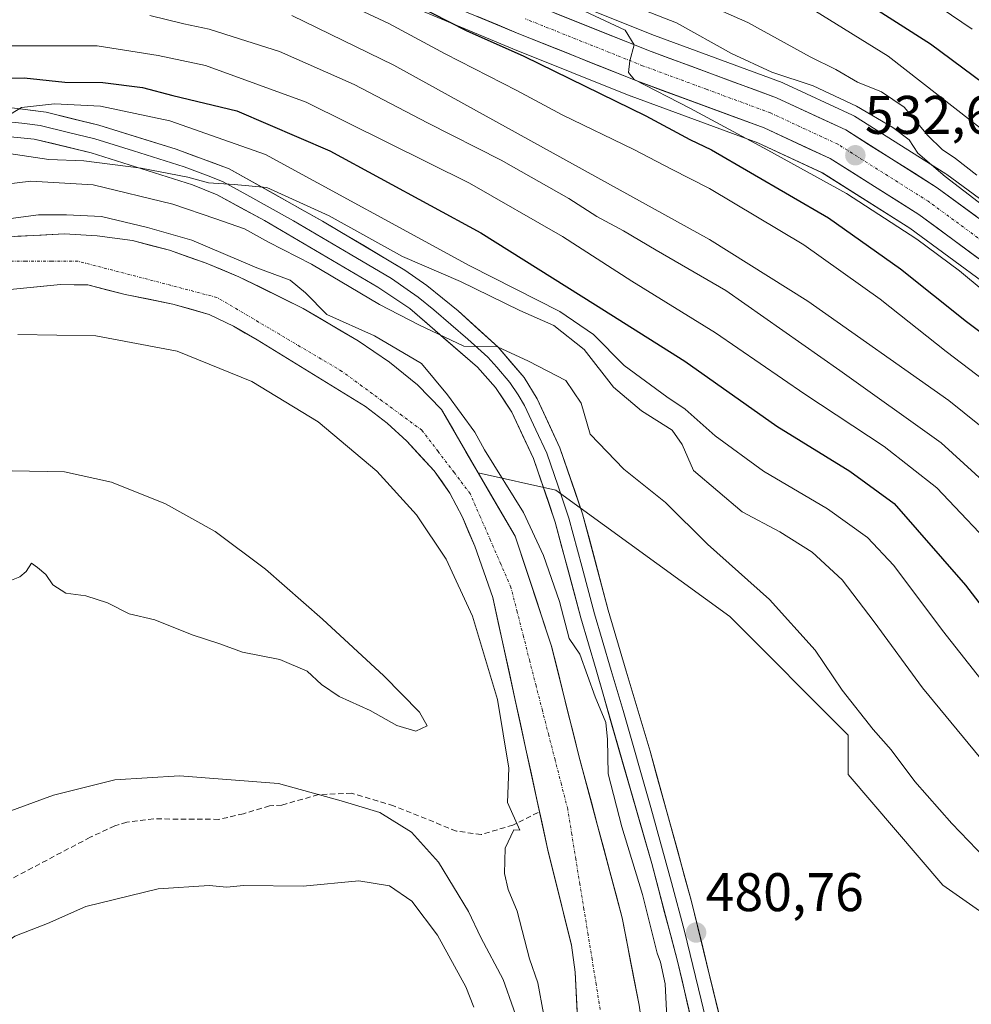
# Model space of a CAD drawing. Units: metres. Extents: x 593426 to 596856, y 4756829 to 4759190.
# Drawn here: x 595883 to 596059, y 4757404 to 4757586 of the extents above; entities that cross this region are included whole.
import ezdxf
from ezdxf.enums import TextEntityAlignment as Align

# ---------------------------------------------------------------- set-up
doc = ezdxf.new("R2010")
doc.units = ezdxf.units.M
doc.header["$MEASUREMENT"] = 0
doc.linetypes.add('TRAZO_Y_PUNTO', pattern=[1, 0.5, -0.25, 0, -0.25])
doc.linetypes.add('TRAZOSX2', pattern=[1.5, 1, -0.5])
for name, color, linetype, lineweight in [('Arbolado forestal CxS', 92, 'Continuous', 0), ('Carretera de calzada única', 19, 'Continuous', 13), ('Carretera de calzada única Cxs', 19, 'Continuous', 13), ('Carretera de calzada única eje', 19, 'TRAZO_Y_PUNTO', 0), ('Carátula', 7, 'Continuous', 5), ('Corriente natural Cxs', 5, 'Continuous', 13), ('Corriente natural eje', 5, 'TRAZO_Y_PUNTO', 0), ('Corriente natural superficial', 5, 'Continuous', 13), ('Curva de nivel maestra', 36, 'Continuous', 30), ('Curva de nivel normal', 36, 'Continuous', 0), ('Layer 0', 7, 'Continuous', 0), ('Núcleo urbano CxS', 19, 'Continuous', 0), ('Pastizal CxS', 92, 'Continuous', 0), ('Punto de cota en terreno', 7, 'Continuous', 0), ('Rótulo de punto de cota en terreno', 19, 'Continuous', 0), ('Senda', 19, 'TRAZOSX2', 0), ('Suelo desnudo CxS', 43, 'Continuous', 0)]:
    doc.layers.add(name, color=color, linetype=linetype, lineweight=lineweight)
doc.styles.add('Arial', font='txt', dxfattribs={"height": 0.2})

# ---------------------------------------------------------------- blocks, each defined once
blk = doc.blocks.new('*U154')
at = {"layer": 'Arbolado forestal CxS', "color": 92, "linetype": 'Continuous', "lineweight": 0}
for points in [[(596083.3943, 4757535.8239, 536.5698), (596054.4461, 4757557.0879, 534.5673), (596054.2705, 4757557.2075, 534.5082), (596037.4005, 4757567.8475, 532.9369), (596037.3001, 4757567.9081, 532.958), (596037.0619, 4757568.0319, 532.9949), (596024.2919, 4757573.9519, 532.5417), (596024.0691, 4757574.0445, 532.5483), (596000.5165, 4757582.7407, 530.5082), (595978.9355, 4757591.3671, 529.0419)], [(596068.2851, 4757415.9331, 484.7932), (596053.7213, 4757426.1271, 483.7559), (596036.2455, 4757446.5161, 482.8272), (596036.2457, 4757453.7965, 483.5689), (596014.4011, 4757475.6415, 482.2573), (595982.3623, 4757498.9425, 481.6079), (595968.0401, 4757502.1101, 479.0459), (595961.2401, 4757513.7901, 480.2049), (595956.8401, 4757518.3501, 479.118), (595951.6801, 4757522.5101, 478.2176), (595945.8801, 4757526.4301, 478.5244), (595935.7601, 4757532.4301, 478.6344), (595923.9201, 4757538.2701, 478.2082), (595917.8401, 4757540.7501, 478.0059), (595911.0801, 4757543.1501, 477.9503), (595904.2801, 4757544.9101, 477.887), (595897.8001, 4757545.7901, 477.8584), (595891.7601, 4757546.1901, 477.9059), (595874.5601, 4757545.2301, 478.0225)], [(595955.0095, 4757588.3645, 522.1508), (595974.3947, 4757580.2633, 523.4636), (595996.1659, 4757571.5547, 524.8276), (595996.2409, 4757571.5259, 524.8334), (596019.5769, 4757562.9079, 528.1169), (596031.4835, 4757557.3795, 528.936), (596047.6103, 4757547.2289, 529.2356), (596076.3669, 4757526.0859, 530.6509)], [(595879.8001, 4757535.7101, 478.8902), (595891.0401, 4757536.8501, 479.3895), (595896.0401, 4757536.7501, 479.4509), (595902.9201, 4757534.9901, 479.2467), (595911.7501, 4757533.2101, 479.6517), (595918.4201, 4757531.3001, 479.3218), (595922.9201, 4757529.1501, 479.2415), (595927.2501, 4757526.6201, 479.0463), (595947.2701, 4757514.3401, 479.0687), (595951.2201, 4757511.3001, 478.9623), (595954.9001, 4757507.9401, 479.1847), (595959.9201, 4757502.4801, 478.9583), (595962.8001, 4757498.3901, 478.8717), (595965.1201, 4757493.9501, 479.0819), (595967.3901, 4757488.6001, 479.4485), (595970.7201, 4757479.1801, 479.6823), (595980.8901, 4757432.5901, 478.8197), (595985.2201, 4757415.0601, 479.193), (595985.9201, 4757410.1101, 479.4667), (595987.0701, 4757386.3901, 479.3654)]]:
    blk.add_polyline3d(points, dxfattribs=at)
blk = doc.blocks.new('*U195')
at = {"layer": 'Curva de nivel normal', "color": 36, "linetype": 'Continuous', "lineweight": 0}
blk.add_polyline3d([(596001.42, 4757592.37, 540), (596017.74, 4757585.14, 540), (596029.21, 4757578.81, 540), (596033.95, 4757576.43, 540), (596037.98, 4757574.12, 540), (596042.4, 4757572.35, 540), (596046.56, 4757569.52, 540), (596050.92, 4757564.26, 540), (596053.55, 4757561.7, 540), (596056.06, 4757560.06, 540), (596059.98, 4757556.97, 540)], dxfattribs=at)
blk = doc.blocks.new('*U198')
at = {"layer": 'Curva de nivel normal', "color": 36, "linetype": 'Continuous', "lineweight": 0}
blk.add_polyline3d([(595978.68, 4757591.41, 530), (595995.15, 4757583.71, 530), (595996.8, 4757580.98, 530), (595996.01, 4757578.03, 530), (595995.73, 4757575.87, 530), (595996.81, 4757574.6, 530), (596007.08, 4757569.31, 530), (596021.43, 4757561.6, 530), (596035.95, 4757553.57, 530), (596048.92, 4757545.2, 530), (596056.76, 4757539.38, 530), (596069.88, 4757528.49, 530)], dxfattribs=at)
blk = doc.blocks.new('*U199')
at = {"layer": 'Curva de nivel normal', "color": 36, "linetype": 'Continuous', "lineweight": 0}
blk.add_polyline3d([(596030.24, 4757587.2, 545), (596043.61, 4757578.9, 545), (596077.98, 4757552.11, 545)], dxfattribs=at)
blk = doc.blocks.new('*U217')
at = {"layer": 'Curva de nivel normal', "color": 36, "linetype": 'Continuous', "lineweight": 0}
blk.add_polyline3d([(596047.49, 4757591.8, 555), (596059.09, 4757583.88, 555)], dxfattribs=at)
blk = doc.blocks.new('*U224')
at = {"layer": 'Curva de nivel normal', "color": 36, "linetype": 'Continuous', "lineweight": 0}
blk.add_polyline3d([(596068.71, 4757545.56, 535), (596054.12, 4757556.74, 535), (596049.11, 4757561.06, 535), (596047.52, 4757563.46, 535), (596044.5, 4757565.78, 535), (596037.77, 4757569.72, 535), (596029.8, 4757573.42, 535), (596022.14, 4757575.93, 535), (596014.74, 4757579.38, 535), (596004.57, 4757585.03, 535), (595996.57, 4757588.19, 535)], dxfattribs=at)
blk = doc.blocks.new('*U225')
at = {"layer": 'Curva de nivel normal', "color": 36, "linetype": 'Continuous', "lineweight": 0}
blk.add_polyline3d([(596071.44, 4757502.05, 515), (596054.8, 4757515.46, 515), (596028.8, 4757533.75, 515), (596010.69, 4757545.14, 515), (595952.45, 4757577.25, 515), (595933.64, 4757586.43, 515)], dxfattribs=at)
blk = doc.blocks.new('*U229')
at = {"layer": 'Curva de nivel maestra', "color": 36, "linetype": 'Continuous', "lineweight": 30}
blk.add_polyline3d([(596038.23, 4757589.65, 550), (596051.44, 4757581.21, 550), (596073.13, 4757565.08, 550)], dxfattribs=at)
blk = doc.blocks.new('5PATER')
at = {"layer": 'Carátula', "linetype": 'Continuous', "lineweight": 5}
h = blk.add_hatch(color=250, dxfattribs=at)
edge = h.paths.add_edge_path()
edge.add_ellipse((0, 0.01), major_axis=(-1.33, -1.34), ratio=0.999422, start_angle=0, end_angle=360)

msp = doc.modelspace()

# ---------------------------------------------------------------- linework, layer by layer
at = {"layer": 'Arbolado forestal CxS', "color": 92, "linetype": 'Continuous', "lineweight": 0}
for points in [[(596083.39, 4757535.82, 536.57), (596054.45, 4757557.09, 534.57), (596054.27, 4757557.21, 534.51), (596037.4, 4757567.85, 532.94), (596037.3, 4757567.91, 532.96), (596037.06, 4757568.03, 532.99), (596024.29, 4757573.95, 532.54), (596024.07, 4757574.04, 532.55), (596000.52, 4757582.74, 530.51), (595978.94, 4757591.37, 529.04)], [(595955.01, 4757588.36, 522.15), (595974.39, 4757580.26, 523.46), (595996.17, 4757571.55, 524.83), (595996.24, 4757571.53, 524.83), (596019.58, 4757562.91, 528.12), (596031.48, 4757557.38, 528.94), (596047.61, 4757547.23, 529.24), (596076.37, 4757526.09, 530.65)], [(595968.04, 4757502.11, 479.05), (595961.24, 4757513.79, 480.2), (595956.84, 4757518.35, 479.12), (595951.68, 4757522.51, 478.22), (595945.88, 4757526.43, 478.52), (595935.76, 4757532.43, 478.63), (595923.92, 4757538.27, 478.21), (595917.84, 4757540.75, 478.01), (595911.08, 4757543.15, 477.95), (595904.28, 4757544.91, 477.89), (595897.8, 4757545.79, 477.86), (595891.76, 4757546.19, 477.91), (595874.56, 4757545.23, 478.02)], [(595987.07, 4757386.39, 479.37), (595985.92, 4757410.11, 479.47), (595985.22, 4757415.06, 479.19), (595980.89, 4757432.59, 478.82), (595970.72, 4757479.18, 479.68), (595967.39, 4757488.6, 479.45), (595965.12, 4757493.95, 479.08), (595962.8, 4757498.39, 478.87), (595959.92, 4757502.48, 478.96), (595954.9, 4757507.94, 479.18), (595951.22, 4757511.3, 478.96), (595947.27, 4757514.34, 479.07), (595927.25, 4757526.62, 479.05), (595922.92, 4757529.15, 479.24), (595918.42, 4757531.3, 479.32), (595911.75, 4757533.21, 479.65), (595902.92, 4757534.99, 479.25), (595896.04, 4757536.75, 479.45), (595891.04, 4757536.85, 479.39), (595879.8, 4757535.71, 478.89)], [(595968.04, 4757502.11, 479.05), (595982.36, 4757498.94, 481.61), (596014.4, 4757475.64, 482.26), (596036.25, 4757453.8, 483.57), (596036.25, 4757446.52, 482.83), (596053.72, 4757426.13, 483.76), (596068.29, 4757415.93, 484.79), (596074.11, 4757402.83, 484.73), (596109.06, 4757366.42, 487.48), (596113.61, 4757353.68, 488.65), (596113.62, 4757353.66, 488.65), (596114.58, 4757350.96, 488.54), (596116.34, 4757346.03, 487.46), (596109.06, 4757328.56, 483.23), (596087.22, 4757311.08, 481.8), (596086.27, 4757306.37, 480.81)]]:
    msp.add_polyline3d(points, dxfattribs=at)
at = {"layer": 'Carretera de calzada única', "color": 19, "linetype": 'Continuous', "lineweight": 13}
for points in [[(596078.12, 4757528.52), (596049.3, 4757549.71), (596032.92, 4757560.02), (596020.73, 4757565.68), (595997.28, 4757574.34), (595975.53, 4757583.04), (595956.1, 4757591.16)], [(595977.8, 4757588.59), (595999.44, 4757579.94), (596023.03, 4757571.23), (596035.8, 4757565.31), (596052.67, 4757554.67), (596081.64, 4757533.39)]]:
    msp.add_lwpolyline(points, dxfattribs=at)
at = {"layer": 'Carretera de calzada única Cxs', "color": 19, "linetype": 'Continuous', "lineweight": 13}
for points in [[(596060.11, 4757541.76, 532.73), (596056.51, 4757544.41, 532.5), (596052.9, 4757547.06, 532.62), (596049.3, 4757549.71, 532.49), (596045.21, 4757552.29, 532.1), (596041.11, 4757554.87, 531.98), (596037.02, 4757557.44, 531.83), (596032.92, 4757560.02, 531.73), (596028.86, 4757561.91, 531.47), (596024.79, 4757563.79, 531.42), (596020.73, 4757565.68, 530.88), (596016.04, 4757567.41, 530.57), (596011.35, 4757569.14, 529.67), (596006.66, 4757570.88, 529.46), (596001.97, 4757572.61, 529.29), (595997.28, 4757574.34, 528.46), (595992.93, 4757576.08, 528.21), (595988.58, 4757577.82, 528.27), (595984.23, 4757579.56, 527.72), (595979.88, 4757581.3, 527.44), (595975.53, 4757583.04, 527.5), (595971.64, 4757584.66, 526.73), (595967.76, 4757586.29, 526.65)], [(595982.13, 4757586.86, 528.97), (595986.46, 4757585.13, 529.51), (595990.78, 4757583.4, 529.48), (595995.11, 4757581.67, 529.82), (595999.44, 4757579.94, 530.33), (596003.37, 4757578.49, 530.38), (596007.3, 4757577.04, 530.69), (596011.24, 4757575.59, 531.06), (596015.17, 4757574.13, 531.46), (596019.1, 4757572.68, 531.34), (596023.03, 4757571.23, 531.76), (596027.29, 4757569.26, 532.1), (596031.54, 4757567.28, 532.19), (596035.8, 4757565.31, 532.72), (596040.02, 4757562.65, 532.73), (596044.24, 4757559.99, 533.13), (596048.45, 4757557.33, 533.54), (596052.67, 4757554.67, 534.03), (596056.29, 4757552.01, 533.88), (596059.91, 4757549.35, 534.33)]]:
    msp.add_polyline3d(points, dxfattribs=at)
at = {"layer": 'Carretera de calzada única eje', "color": 19, "linetype": 'TRAZO_Y_PUNTO', "lineweight": 0}
msp.add_lwpolyline([(596065.46, 4757541.55), (596050.98, 4757552.18), (596034.35, 4757562.67), (596021.89, 4757568.46), (596010.07, 4757572.82), (595998.35, 4757577.15), (595976.66, 4757585.81)], dxfattribs=at)
at = {"layer": 'Corriente natural Cxs', "color": 5, "linetype": 'Continuous', "lineweight": 13}
for points in [[(595883.16, 4757545.71, 478.56), (595887.46, 4757545.95, 478.52), (595891.76, 4757546.19, 478.37), (595894.78, 4757545.99, 478.5), (595897.8, 4757545.79, 478.51), (595901.04, 4757545.35, 478.32), (595904.28, 4757544.91, 478.53), (595907.68, 4757544.03, 478.51), (595911.08, 4757543.15, 478.52), (595914.46, 4757541.95, 478.65), (595917.84, 4757540.75, 478.77), (595920.88, 4757539.51, 478.74), (595923.92, 4757538.27, 478.73), (595927.87, 4757536.32, 478.8), (595931.81, 4757534.38, 478.82), (595935.76, 4757532.43, 479.25), (595939.13, 4757530.43, 479.63), (595942.51, 4757528.43, 479.53), (595945.88, 4757526.43, 479.35), (595948.78, 4757524.47, 478.89), (595951.68, 4757522.51, 478.44), (595954.26, 4757520.43, 478.68), (595956.84, 4757518.35, 478.5), (595959.04, 4757516.07, 479.07), (595961.24, 4757513.79, 479.6), (595963.51, 4757509.9, 480.04), (595965.77, 4757506, 479.98), (595968.04, 4757502.11, 479.47), (595970.31, 4757498.22, 479.1), (595972.57, 4757494.32, 479.05), (595974.84, 4757490.43, 478.97), (595976.18, 4757486.38, 479.21), (595977.53, 4757482.33, 479.8), (595978.87, 4757478.29, 480.04), (595980.22, 4757474.24, 479.74), (595981.56, 4757470.19, 479.28), (595982.57, 4757466.14, 479), (595983.58, 4757462.09, 478.87), (595984.58, 4757458.05, 478.73), (595985.59, 4757454, 478.53), (595986.6, 4757449.95, 478.46), (595987.74, 4757445.69, 478.64), (595988.89, 4757441.42, 478.71), (595990.03, 4757437.16, 478.84), (595991.17, 4757432.9, 479.25), (595992.31, 4757428.64, 479.36), (595993.46, 4757424.37, 479.49), (595994.6, 4757420.11, 479.55), (595995.37, 4757416.09, 479.23), (595996.14, 4757412.07, 478.85), (595996.91, 4757408.05, 478.92), (595997.68, 4757404.03, 479.06)], [(595986.38, 4757400.62, 479.55), (595986.15, 4757405.37, 479.44), (595985.92, 4757410.11, 479.28), (595985.22, 4757415.06, 479.06), (595984.14, 4757419.44, 478.96), (595983.06, 4757423.83, 479), (595981.97, 4757428.21, 478.73), (595980.89, 4757432.59, 478.57), (595979.87, 4757437.25, 478.81), (595978.86, 4757441.91, 478.93), (595977.84, 4757446.57, 479.1), (595976.82, 4757451.23, 479.23), (595975.81, 4757455.89, 479.43), (595974.79, 4757460.54, 479.45), (595973.77, 4757465.2, 479.4), (595972.75, 4757469.86, 479.67), (595971.74, 4757474.52, 479.92), (595970.72, 4757479.18, 479.65), (595969.06, 4757483.89, 479.55), (595967.39, 4757488.6, 479.03), (595966.26, 4757491.28, 478.97), (595965.12, 4757493.95, 478.95), (595963.96, 4757496.17, 478.95), (595962.8, 4757498.39, 478.88), (595961.36, 4757500.44, 478.95), (595959.92, 4757502.48, 479.11), (595957.41, 4757505.21, 479.16), (595954.9, 4757507.94, 478.95), (595951.22, 4757511.3, 478.7), (595947.27, 4757514.34, 479.14), (595943.27, 4757516.8, 479.11), (595939.26, 4757519.25, 479.24), (595935.26, 4757521.71, 479.11), (595931.25, 4757524.16, 478.76), (595927.25, 4757526.62, 478.71), (595925.09, 4757527.89, 478.7), (595922.92, 4757529.15, 478.74), (595918.42, 4757531.3, 478.81), (595915.09, 4757532.26, 478.91), (595911.75, 4757533.21, 478.91), (595907.34, 4757534.1, 478.67), (595902.92, 4757534.99, 478.74), (595899.48, 4757535.87, 478.61), (595896.04, 4757536.75, 478.37), (595893.54, 4757536.8, 478.4), (595891.04, 4757536.85, 478.42), (595887.29, 4757536.47, 478.51), (595883.55, 4757536.09, 478.41), (595879.8, 4757535.71, 478.21)]]:
    msp.add_polyline3d(points, dxfattribs=at)
at = {"layer": 'Corriente natural eje', "color": 5, "linetype": 'TRAZO_Y_PUNTO', "lineweight": 0}
msp.add_polyline3d([(595990.53, 4757403.22, 479.25), (595989.78, 4757407.83, 479.19), (595989.03, 4757412.45, 479), (595988.28, 4757417.07, 478.81), (595987.53, 4757421.69, 478.79), (595986.78, 4757426.31, 478.72), (595986.03, 4757430.92, 478.51), (595985.28, 4757435.54, 478.36), (595984.53, 4757440.16, 478.36), (595983.37, 4757444.7, 478.48), (595982.2, 4757449.24, 478.7), (595981.04, 4757453.79, 478.37), (595979.87, 4757458.33, 478.87), (595978.71, 4757462.87, 478.9), (595977.54, 4757467.41, 479), (595976.38, 4757471.96, 479.16), (595975.21, 4757476.5, 479.5), (595974.05, 4757481.04, 479.54), (595972.18, 4757485.35, 479.21), (595970.3, 4757489.67, 478.94), (595968.43, 4757493.98, 478.89), (595966.55, 4757498.29, 478.8), (595963.58, 4757502.19, 479.12), (595960.62, 4757506.08, 479.22), (595957.65, 4757509.98, 478.86), (595953.97, 4757512.69, 478.43), (595950.28, 4757515.41, 478.43), (595946.6, 4757518.12, 478.28), (595942.91, 4757520.83, 478.58), (595939.06, 4757523.1, 478.49), (595935.22, 4757525.37, 478.5), (595931.37, 4757527.65, 478.22), (595927.52, 4757529.92, 478.24), (595923.68, 4757532.19, 478.11), (595919.83, 4757534.46, 478.13), (595915.57, 4757535.57, 478.29), (595911.3, 4757536.68, 478.08), (595907.04, 4757537.8, 477.73), (595902.77, 4757538.91, 477.72), (595898.51, 4757540.02, 477.78), (595894.24, 4757541.13, 477.8), (595889.39, 4757541.13, 477.87), (595884.55, 4757541.14, 477.91), (595879.7, 4757541.14, 477.84)], dxfattribs=at)
at = {"layer": 'Corriente natural superficial', "color": 5, "linetype": 'Continuous', "lineweight": 13}
for points in [[(595883.16, 4757545.71, 478.56), (595887.46, 4757545.95, 478.52), (595891.76, 4757546.19, 478.38), (595894.78, 4757545.99, 478.5), (595897.8, 4757545.79, 478.51), (595901.04, 4757545.35, 478.32), (595904.28, 4757544.91, 478.53), (595907.68, 4757544.03, 478.51), (595911.08, 4757543.15, 478.52), (595914.46, 4757541.95, 478.65), (595917.84, 4757540.75, 478.77), (595920.88, 4757539.51, 478.74), (595923.92, 4757538.27, 478.73), (595927.87, 4757536.32, 478.8), (595931.81, 4757534.38, 478.82), (595935.76, 4757532.43, 479.25), (595939.13, 4757530.43, 479.63), (595942.51, 4757528.43, 479.53), (595945.88, 4757526.43, 479.35), (595948.78, 4757524.47, 478.89), (595951.68, 4757522.51, 478.44), (595954.26, 4757520.43, 478.68), (595956.84, 4757518.35, 478.5), (595959.04, 4757516.07, 479.07), (595961.24, 4757513.79, 479.6), (595963.51, 4757509.9, 480.04), (595965.77, 4757506, 479.98), (595968.04, 4757502.11, 479.47), (595970.31, 4757498.22, 479.1), (595972.57, 4757494.32, 479.05), (595974.84, 4757490.43, 478.97), (595976.18, 4757486.38, 479.21), (595977.53, 4757482.33, 479.8), (595978.87, 4757478.29, 480.04), (595980.22, 4757474.24, 479.74), (595981.56, 4757470.19, 479.28), (595982.57, 4757466.14, 479), (595983.58, 4757462.09, 478.87), (595984.58, 4757458.05, 478.73), (595985.59, 4757454, 478.53), (595986.6, 4757449.95, 478.46), (595987.74, 4757445.69, 478.64), (595988.89, 4757441.42, 478.71), (595990.03, 4757437.16, 478.84), (595991.17, 4757432.9, 479.25), (595992.31, 4757428.64, 479.36), (595993.46, 4757424.37, 479.49), (595994.6, 4757420.11, 479.55), (595995.37, 4757416.09, 479.23), (595996.14, 4757412.07, 478.85), (595996.91, 4757408.05, 478.92), (595997.68, 4757404.03, 479.06)], [(595986.38, 4757400.62, 479.55), (595986.15, 4757405.37, 479.44), (595985.92, 4757410.11, 479.28), (595985.22, 4757415.06, 479.06), (595984.14, 4757419.44, 478.96), (595983.06, 4757423.83, 479), (595981.97, 4757428.21, 478.73), (595980.89, 4757432.59, 478.57), (595979.87, 4757437.25, 478.81), (595978.86, 4757441.91, 478.93), (595977.84, 4757446.57, 479.1), (595976.82, 4757451.23, 479.23), (595975.81, 4757455.89, 479.43), (595974.79, 4757460.54, 479.45), (595973.77, 4757465.2, 479.4), (595972.75, 4757469.86, 479.67), (595971.74, 4757474.52, 479.92), (595970.72, 4757479.18, 479.65), (595969.06, 4757483.89, 479.55), (595967.39, 4757488.6, 479.03), (595966.26, 4757491.28, 478.97), (595965.12, 4757493.95, 478.95), (595963.96, 4757496.17, 478.95), (595962.8, 4757498.39, 478.88), (595961.36, 4757500.44, 478.95), (595959.92, 4757502.48, 479.11), (595957.41, 4757505.21, 479.16), (595954.9, 4757507.94, 478.95), (595951.22, 4757511.3, 478.7), (595947.27, 4757514.34, 479.14), (595943.27, 4757516.8, 479.11), (595939.26, 4757519.25, 479.24), (595935.26, 4757521.71, 479.11), (595931.25, 4757524.16, 478.76), (595927.25, 4757526.62, 478.71), (595925.09, 4757527.89, 478.7), (595922.92, 4757529.15, 478.74), (595918.42, 4757531.3, 478.81), (595915.09, 4757532.26, 478.91), (595911.75, 4757533.21, 478.91), (595907.34, 4757534.1, 478.67), (595902.92, 4757534.99, 478.74), (595899.48, 4757535.87, 478.61), (595896.04, 4757536.75, 478.37), (595893.54, 4757536.8, 478.4), (595891.04, 4757536.85, 478.42), (595887.29, 4757536.47, 478.51), (595883.55, 4757536.09, 478.41), (595879.8, 4757535.71, 478.21)]]:
    msp.add_polyline3d(points, dxfattribs=at)
at = {"layer": 'Curva de nivel maestra', "color": 36, "linetype": 'Continuous', "lineweight": 30}
for points in [[(595947, 4757593.3, 525), (595965.78, 4757583.65, 525), (595976.46, 4757578.89, 525), (595998.96, 4757567.89, 525), (596007.07, 4757563.53, 525), (596011.04, 4757561.66, 525), (596032.63, 4757549.11, 525), (596045.88, 4757539.71, 525), (596058.05, 4757530, 525), (596066.64, 4757523.58, 525)], [(595873.94, 4757574.88, 500), (595884.3, 4757574.91, 500), (595891.82, 4757574.1, 500), (595898.79, 4757574.07, 500), (595906.16, 4757573.11, 500), (595911.71, 4757571.66, 500), (595923.54, 4757568.83, 500), (595940.68, 4757561.45, 500), (595968.49, 4757546.38, 500), (595989.64, 4757533.08, 500), (596006.11, 4757522.73, 500), (596023.09, 4757510.7, 500), (596036.55, 4757502.44, 500), (596044.72, 4757496.47, 500), (596057.9, 4757481.45, 500), (596083.35, 4757448.37, 500)]]:
    msp.add_polyline3d(points, dxfattribs=at)
at = {"layer": 'Curva de nivel normal', "color": 36, "linetype": 'Continuous', "lineweight": 0}
for points in [[(596066.92, 4757514.88, 520), (596054.31, 4757524.48, 520), (596042.15, 4757534.1, 520), (596028.04, 4757544.12, 520), (596010.7, 4757554.52, 520), (596003.66, 4757558.07, 520), (595996.74, 4757561.69, 520), (595983.49, 4757568.11, 520), (595975.16, 4757572.56, 520), (595961.95, 4757579.34, 520), (595951.54, 4757584.94, 520), (595931.96, 4757594.12, 520)], [(596068.71, 4757493.72, 510), (596053.37, 4757507.67, 510), (596034.7, 4757521, 510), (596013.7, 4757535.72, 510), (596000.85, 4757543.14, 510), (595994.79, 4757546.74, 510), (595989.93, 4757549.38, 510), (595984.74, 4757552.68, 510), (595972.29, 4757559.74, 510), (595958.68, 4757566.64, 510), (595945.18, 4757573.69, 510), (595931.42, 4757579.77, 510), (595923.99, 4757582.12, 510), (595918.41, 4757583.86, 510), (595913.78, 4757584.84, 510), (595907.5, 4757586.38, 510)], [(595880.94, 4757580.79, 505), (595897.77, 4757580.8, 505), (595909.01, 4757579.01, 505), (595917.72, 4757577.18, 505), (595936.29, 4757570.44, 505), (595966.44, 4757555.52, 505), (595983.55, 4757545.7, 505), (595996.35, 4757537.43, 505), (596011.8, 4757527.93, 505), (596028.24, 4757516.65, 505), (596042.88, 4757506.98, 505), (596052.62, 4757499.38, 505), (596064.84, 4757486.47, 505)], [(596074.41, 4757446.7, 495), (596053.62, 4757473.09, 495), (596044.69, 4757485.06, 495), (596039.82, 4757490.2, 495), (596032.44, 4757495.52, 495), (596020.62, 4757502.44, 495), (596011.7, 4757508.97, 495), (596006.2, 4757513.88, 495), (596002.82, 4757516.14, 495), (595994.95, 4757521.91, 495), (595989.3, 4757527.62, 495), (595983.11, 4757531.85, 495), (595966.48, 4757540.25, 495), (595928.81, 4757560.76, 495), (595911.17, 4757567.02, 495), (595898.38, 4757569.69, 495), (595889.9, 4757570.12, 495), (595883.85, 4757569.42, 495), (595880.9, 4757567.65, 495)], [(596067.96, 4757440.68, 490), (596049.92, 4757462.48, 490), (596041.04, 4757474.66, 490), (596035.12, 4757482.4, 490), (596029.58, 4757487.53, 490), (596023.63, 4757491.25, 490), (596016.68, 4757494.94, 490), (596007.72, 4757502.57, 490), (596005.63, 4757507.36, 490), (596003.81, 4757510, 490), (595998.13, 4757513.56, 490), (595992.97, 4757517.92, 490), (595987.59, 4757524.88, 490), (595982, 4757529.28, 490), (595975.73, 4757532.01, 490), (595964.74, 4757537.36, 490), (595954.05, 4757542, 490), (595940.55, 4757549.5, 490), (595929.08, 4757554.7, 490), (595923.02, 4757555.28, 490), (595918.28, 4757555.59, 490), (595914.47, 4757556.6, 490), (595905.86, 4757558.27, 490), (595895.34, 4757559.62, 490), (595888.89, 4757559.85, 490), (595881.48, 4757560.96, 490)], [(596061.53, 4757431.12, 485), (596055.37, 4757437.51, 485), (596048.55, 4757445.22, 485), (596044.15, 4757451.06, 485), (596040.84, 4757454.8, 485), (596035.12, 4757462.07, 485), (596030.14, 4757469.42, 485), (596021.74, 4757478.79, 485), (596010.32, 4757489.01, 485), (596002.58, 4757496.63, 485), (595994.86, 4757502.81, 485), (595988.67, 4757509.28, 485), (595987, 4757514.95, 485), (595984.21, 4757519.16, 485), (595977.32, 4757522.71, 485), (595971.6, 4757525.33, 485), (595965.38, 4757525.44, 485), (595957.09, 4757529.38, 485), (595949.85, 4757533.13, 485), (595937.32, 4757540.6, 485), (595929.35, 4757544.63, 485), (595924.96, 4757547.09, 485), (595919.64, 4757548.93, 485), (595911.7, 4757551.64, 485), (595897.03, 4757555.22, 485), (595885.52, 4757555.87, 485), (595875.91, 4757554.68, 485)], [(596002.96, 4757399.29, 480), (596002.49, 4757407.98, 480), (596001.63, 4757411.98, 480), (596001.01, 4757413.63, 480), (595998.35, 4757424.44, 0), (595994.52, 4757436.9, 480), (595992.02, 4757446.65, 480), (595991.89, 4757453.01, 480), (595991.57, 4757456.12, 480), (595989.57, 4757460.85, 480), (595986.76, 4757468.7, 480), (595984.82, 4757471.59, 480), (595983, 4757478.41, 0), (595980.09, 4757486.88, 0), (595976.38, 4757494.82, 0), (595969.19, 4757506.37, 0), (595967.39, 4757509.63, 0), (595962.36, 4757516.51, 0), (595957.6, 4757522.25, 480), (595948.92, 4757527.39, 480), (595940.11, 4757531.28, 480), (595936.2, 4757535.3, 480), (595933.36, 4757537.64, 480), (595927.21, 4757539.9, 480), (595915.24, 4757545.01, 480), (595907.08, 4757547.33, 480), (595898.57, 4757549.39, 480), (595892.14, 4757549.7, 480), (595886.95, 4757549.69, 480), (595879.04, 4757548.62, 480)], [(595883.13, 4757527.6, 480), (595897.5, 4757527.37, 480), (595912.52, 4757524.57, 480), (595926.3, 4757518.97, 480), (595938.55, 4757511.51, 480), (595949.33, 4757502.44, 480), (595956.66, 4757494.38, 480), (595962.12, 4757486.23, 480), (595966.96, 4757475.71, 480), (595971.6, 4757460.33, 480), (595973.69, 4757447.71, 480), (595973.43, 4757441.38, 480), (595975.7, 4757436.29, 480), (595974.6, 4757436.37, 480), (595973.01, 4757432.98, 480), (595972.86, 4757428.27, 480), (595973.56, 4757425.34, 480), (595975.21, 4757421.36, 480), (595977.49, 4757412.59, 480), (595979, 4757408.16, 480), (595980.05, 4757402.51, 480)], [(595881.37, 4757482.09, 480), (595883.53, 4757482.94, 480), (595884.69, 4757483.93, 480), (595885.69, 4757485.48, 480), (595886.79, 4757484.7, 480), (595888.31, 4757483.42, 480), (595889.62, 4757481.46, 480), (595891.98, 4757479.97, 480), (595895.67, 4757479.44, 480), (595899.69, 4757478.2, 480), (595903.7, 4757476.12, 480), (595908.39, 4757475.01, 480), (595915.31, 4757472.26, 480), (595920.42, 4757470.6, 480), (595924.59, 4757469.11, 480), (595931.44, 4757467.74, 480), (595936.48, 4757465.59, 480), (595939.15, 4757463.12, 480), (595942.38, 4757460.9, 480), (595948.13, 4757458.3, 480), (595953.05, 4757455.59, 480), (595956.53, 4757454.5, 480), (595958.59, 4757455.5, 480), (595957.23, 4757458, 480), (595950.6, 4757464.72, 480), (595939.3, 4757475.18, 480), (595928.79, 4757484.38, 480), (595919.5, 4757491.31, 480), (595910.36, 4757496.44, 480), (595900.4, 4757500.4, 480), (595891.78, 4757502.33, 480), (595882.09, 4757502.5, 480)], [(595781.53, 4757394.46, 485), (595803.19, 4757405.14, 485), (595810.31, 4757410.66, 485), (595813.84, 4757412.59, 485), (595818.03, 4757414.06, 485), (595824.37, 4757417.13, 485), (595834.03, 4757420.34, 485), (595845.37, 4757424.98, 485), (595854.37, 4757429.05, 485), (595858.7, 4757430.28, 485), (595867.03, 4757434.43, 485), (595889.71, 4757442.7, 485), (595901.04, 4757445.56, 485), (595912.97, 4757446.31, 485), (595931.23, 4757444.85, 485), (595942.74, 4757441.69, 485), (595949.92, 4757439.54, 485), (595955.71, 4757435.9, 485), (595960.7, 4757430.36, 485), (595966.23, 4757421.32, 485), (595968.52, 4757416.52, 485), (595972.62, 4757408.79, 485), (595976.44, 4757397.95, 485)], [(595821.7, 4757403.67, 490), (595834.03, 4757405.93, 490), (595846.16, 4757407.3, 490), (595853.47, 4757408.36, 490), (595861.58, 4757409.09, 490), (595864.36, 4757409.92, 490), (595867.97, 4757411.36, 490), (595875.49, 4757412.15, 490), (595879.7, 4757413.65, 490), (595880.44, 4757415.2, 490), (595882.6, 4757416.72, 490), (595888.59, 4757419.08, 490), (595895.68, 4757422.22, 490), (595909.05, 4757425.48, 490), (595918.45, 4757426.06, 490), (595921.7, 4757425.77, 490), (595924.77, 4757426.06, 490), (595935.77, 4757425.99, 490), (595946.03, 4757426.93, 490), (595951.7, 4757426.02, 490), (595955.77, 4757423.17, 490), (595960.5, 4757416.94, 490), (595965.77, 4757407.39, 490), (595967.22, 4757403.65, 490)]]:
    msp.add_polyline3d(points, dxfattribs=at)
at = {"layer": 'Layer 0', "linetype": 'Continuous', "lineweight": 0}
for points in [[(595881.55, 4757569.45), (595888.36, 4757568.59), (595898.06, 4757566.19), (595912.32, 4757561.78), (595922.09, 4757558.14), (595939.31, 4757548.51), (595954.52, 4757539.47), (595958.58, 4757536.62), (595964.32, 4757531.95), (595971.69, 4757525.27), (595976.5, 4757519.67), (595978.88, 4757515.79), (595983.1, 4757506.75), (595987.29, 4757494.56), (595992, 4757476.83), (595995.32, 4757465.57), (595999.72, 4757450.83), (596007.36, 4757423.15), (596013.53, 4757397.88)], [(596010.96, 4757397.32), (596009.15, 4757405.01), (596006.06, 4757417.65), (596003.7, 4757426.64), (595999.88, 4757440.48), (595994.74, 4757458.33), (595992.54, 4757465.7), (595990.88, 4757471.33), (595989.47, 4757476.12), (595987.12, 4757484.93), (595984.77, 4757493.8), (595982.75, 4757499.67), (595980.66, 4757505.77), (595978.67, 4757510.02), (595976.56, 4757514.54), (595975.37, 4757516.48), (595973.87, 4757518.78), (595971.46, 4757521.58), (595969.8, 4757523.43), (595966.12, 4757526.77), (595959.86, 4757532.18), (595956.99, 4757534.52), (595954.96, 4757535.94), (595952.02, 4757537.92), (595944.42, 4757542.44), (595933.98, 4757548.57), (595925.37, 4757553.38), (595920.98, 4757555.75), (595918.72, 4757556.68), (595913.84, 4757558.5), (595904.49, 4757561.45), (595897.36, 4757563.65), (595892.51, 4757564.85), (595887.26, 4757566.12), (595883.86, 4757566.55), (595880.75, 4757566.85)], [(596008.38, 4757396.76), (596004.76, 4757412.14), (596000.04, 4757430.12), (595989.75, 4757465.82), (595986.93, 4757475.4), (595982.24, 4757493.03), (595978.21, 4757504.78), (595974.23, 4757513.29), (595971.23, 4757517.88), (595967.91, 4757521.59), (595955.4, 4757532.41), (595949.52, 4757536.36), (595928.64, 4757548.62), (595919.87, 4757553.35), (595915.35, 4757555.22), (595896.65, 4757561.11), (595886.16, 4757563.64), (595879.95, 4757564.24)]]:
    msp.add_lwpolyline(points, dxfattribs=at)
for points in [[(595881.55, 4757569.45, 495.48), (595884.96, 4757569.02, 495.02), (595888.36, 4757568.59, 494.48), (595893.21, 4757567.39, 493.74), (595898.06, 4757566.19, 493.2), (595902.81, 4757564.72, 492.73), (595907.57, 4757563.25, 491.87), (595912.32, 4757561.78, 491.37), (595915.58, 4757560.57, 491.14), (595918.83, 4757559.35, 490.97), (595922.09, 4757558.14, 490.35), (595926.4, 4757555.73, 490.3), (595930.7, 4757553.33, 489.44), (595935.01, 4757550.92, 489.77), (595939.31, 4757548.51, 488.81), (595943.11, 4757546.25, 489), (595946.92, 4757543.99, 488.34), (595950.72, 4757541.73, 488.24), (595954.52, 4757539.47, 488.09), (595958.58, 4757536.62, 487.35), (595961.45, 4757534.29, 486.41), (595964.32, 4757531.95, 485.97), (595968.01, 4757528.61, 485.38), (595971.69, 4757525.27, 484.89), (595974.1, 4757522.47, 484.68), (595976.5, 4757519.67, 484.18), (595978.88, 4757515.79, 483.65), (595980.99, 4757511.27, 483.01), (595983.1, 4757506.75, 482.81), (595984.5, 4757502.69, 482.23), (595985.89, 4757498.62, 481.57), (595987.29, 4757494.56, 481.28), (595988.47, 4757490.13, 480.97), (595989.65, 4757485.7, 480.73), (595990.82, 4757481.26, 480.63), (595992, 4757476.83, 480.56), (595993.11, 4757473.08, 480.51), (595994.21, 4757469.32, 480.45), (595995.32, 4757465.57, 480.41), (595996.42, 4757461.89, 480.39), (595997.52, 4757458.2, 480.38), (595998.62, 4757454.52, 480.35), (595999.72, 4757450.83, 480.35), (596000.99, 4757446.22, 480.35), (596002.27, 4757441.6, 480.43), (596003.54, 4757436.99, 480.51), (596004.81, 4757432.38, 480.55), (596006.09, 4757427.76, 480.62), (596007.36, 4757423.15, 480.75), (596008.39, 4757418.94, 480.75), (596009.42, 4757414.73, 480.73), (596010.45, 4757410.52, 480.71), (596011.47, 4757406.3, 480.73), (596012.5, 4757402.09, 480.8)], [(596007.48, 4757400.61, 480.76), (596006.57, 4757404.45, 480.67), (596005.67, 4757408.3, 480.46), (596004.76, 4757412.14, 480.5), (596003.58, 4757416.64, 480.58), (596002.4, 4757421.13, 480.54), (596001.22, 4757425.63, 480.51), (596000.04, 4757430.12, 480.54), (595998.75, 4757434.58, 480.41), (595997.47, 4757439.05, 480.43), (595996.18, 4757443.51, 480.61), (595994.9, 4757447.97, 480.39), (595993.61, 4757452.43, 480.11), (595992.32, 4757456.9, 480.01), (595991.04, 4757461.36, 480.09), (595989.75, 4757465.82, 480.11), (595988.34, 4757470.61, 480.23), (595986.93, 4757475.4, 480.52), (595985.76, 4757479.81, 480.78), (595984.59, 4757484.22, 480.68), (595983.41, 4757488.62, 480.38), (595982.24, 4757493.03, 480.72), (595980.9, 4757496.95, 481.24), (595979.55, 4757500.86, 481.53), (595978.21, 4757504.78, 481.93), (595976.22, 4757509.04, 482.23), (595974.23, 4757513.29, 482.82), (595972.73, 4757515.59, 483.11), (595971.23, 4757517.88, 483.6), (595967.91, 4757521.59, 483.85), (595964.78, 4757524.3, 484.38), (595961.66, 4757527, 484.72), (595958.53, 4757529.71, 485.19), (595955.4, 4757532.41, 485.68), (595952.46, 4757534.39, 486.34), (595949.52, 4757536.36, 486.19), (595945.34, 4757538.81, 486.92), (595941.17, 4757541.26, 486.43), (595936.99, 4757543.72, 487.31), (595932.82, 4757546.17, 486.84), (595928.64, 4757548.62, 487.78), (595924.26, 4757550.99, 487.71), (595919.87, 4757553.35, 488.5), (595915.35, 4757555.22, 488.69), (595910.68, 4757556.69, 489.31), (595906, 4757558.17, 489.54), (595901.33, 4757559.64, 490.36), (595896.65, 4757561.11, 490.7), (595893.15, 4757561.95, 491.78), (595889.66, 4757562.8, 492.61), (595886.16, 4757563.64, 493.25), (595883.06, 4757563.94, 492.35)]]:
    msp.add_polyline3d(points, dxfattribs=at)
at = {"layer": 'Núcleo urbano CxS', "color": 19, "linetype": 'Continuous', "lineweight": 0}
for points in [[(595978.94, 4757591.37, 529.04), (596000.52, 4757582.74, 530.51), (596024.07, 4757574.04, 532.55), (596024.29, 4757573.95, 532.54), (596037.06, 4757568.03, 532.99), (596037.3, 4757567.91, 532.96), (596037.4, 4757567.85, 532.94), (596054.27, 4757557.21, 534.51), (596054.45, 4757557.09, 534.57), (596083.39, 4757535.82, 536.57)], [(596083.39, 4757535.82, 536.57), (596054.45, 4757557.09, 534.57), (596054.27, 4757557.21, 534.51), (596037.4, 4757567.85, 532.94), (596037.3, 4757567.91, 532.96), (596037.06, 4757568.03, 532.99), (596024.29, 4757573.95, 532.54), (596024.07, 4757574.04, 532.55), (596000.52, 4757582.74, 530.51), (595978.94, 4757591.37, 529.04)], [(596076.37, 4757526.09, 530.65), (596047.61, 4757547.23, 529.24), (596031.48, 4757557.38, 528.94), (596019.58, 4757562.91, 528.12), (595996.24, 4757571.53, 524.83), (595996.17, 4757571.55, 524.83), (595974.39, 4757580.26, 523.46), (595955.01, 4757588.36, 522.15)], [(595955.01, 4757588.36, 522.15), (595974.39, 4757580.26, 523.46), (595996.17, 4757571.55, 524.83), (595996.24, 4757571.53, 524.83), (596019.58, 4757562.91, 528.12), (596031.48, 4757557.38, 528.94), (596047.61, 4757547.23, 529.24), (596076.37, 4757526.09, 530.65)]]:
    msp.add_polyline3d(points, dxfattribs=at)
at = {"layer": 'Pastizal CxS', "color": 92, "linetype": 'Continuous', "lineweight": 0}
for points in [[(595997.68, 4757404.03, 479.21), (595994.6, 4757420.11, 479.54), (595986.6, 4757449.95, 479.02), (595981.56, 4757470.19, 479.24), (595974.84, 4757490.43, 479.14), (595968.04, 4757502.11, 479.05), (595982.36, 4757498.94, 481.61), (596014.4, 4757475.64, 482.26), (596036.25, 4757453.8, 483.57), (596036.25, 4757446.52, 482.83), (596053.72, 4757426.13, 483.76), (596068.29, 4757415.93, 484.79)], [(595968.04, 4757502.11, 479.05), (595974.84, 4757490.43, 479.14), (595981.56, 4757470.19, 479.24), (595986.6, 4757449.95, 479.02), (595994.6, 4757420.11, 479.54), (595997.68, 4757404.03, 479.21), (596000.6, 4757383.87, 479.57), (596001.2, 4757372.67, 480.73), (596001.18, 4757372.42, 480.76)], [(595968.04, 4757502.11, 479.05), (595982.36, 4757498.94, 481.61), (596014.4, 4757475.64, 482.26), (596036.25, 4757453.8, 483.57), (596036.25, 4757446.52, 482.83), (596053.72, 4757426.13, 483.76), (596068.29, 4757415.93, 484.79), (596074.11, 4757402.83, 484.73), (596109.06, 4757366.42, 487.48), (596113.61, 4757353.68, 488.65), (596113.62, 4757353.66, 488.65), (596114.58, 4757350.96, 488.54), (596116.34, 4757346.03, 487.46), (596109.06, 4757328.56, 483.23), (596087.22, 4757311.08, 481.8), (596086.27, 4757306.37, 480.81)]]:
    msp.add_polyline3d(points, dxfattribs=at)
at = {"layer": 'Senda', "color": 19, "linetype": 'TRAZOSX2', "lineweight": 0}
msp.add_lwpolyline([(595979.08, 4757439.55), (595974.44, 4757437.23), (595968.6, 4757435.47), (595964, 4757436.11), (595952.43, 4757440.77), (595944.68, 4757443.07), (595938.56, 4757442.83), (595931.84, 4757440.91), (595929.56, 4757440.75), (595924.76, 4757439.31), (595920.2, 4757438.27), (595908.2, 4757438.35), (595903.24, 4757437.76), (595901.04, 4757437.07), (595896.49, 4757434.98), (595880.32, 4757426.43), (595873.92, 4757422.99), (595863.55, 4757417.8), (595853.04, 4757414.9)], dxfattribs=at)
at = {"layer": 'Suelo desnudo CxS', "color": 43, "linetype": 'Continuous', "lineweight": 0}
for points in [[(595874.56, 4757545.23, 478.02), (595891.76, 4757546.19, 477.91), (595897.8, 4757545.79, 477.86), (595904.28, 4757544.91, 477.89), (595911.08, 4757543.15, 477.95), (595917.84, 4757540.75, 478.01), (595923.92, 4757538.27, 478.21), (595935.76, 4757532.43, 478.63), (595945.88, 4757526.43, 478.52), (595951.68, 4757522.51, 478.22), (595956.84, 4757518.35, 479.12), (595961.24, 4757513.79, 480.2), (595968.04, 4757502.11, 479.05), (595974.84, 4757490.43, 479.14), (595981.56, 4757470.19, 479.24), (595986.6, 4757449.95, 479.02), (595994.6, 4757420.11, 479.54), (595997.68, 4757404.03, 479.21)], [(595968.04, 4757502.11, 479.05), (595961.24, 4757513.79, 480.2), (595956.84, 4757518.35, 479.12), (595951.68, 4757522.51, 478.22), (595945.88, 4757526.43, 478.52), (595935.76, 4757532.43, 478.63), (595923.92, 4757538.27, 478.21), (595917.84, 4757540.75, 478.01), (595911.08, 4757543.15, 477.95), (595904.28, 4757544.91, 477.89), (595897.8, 4757545.79, 477.86), (595891.76, 4757546.19, 477.91), (595874.56, 4757545.23, 478.02)], [(595987.07, 4757386.39, 479.37), (595985.92, 4757410.11, 479.47), (595985.22, 4757415.06, 479.19), (595980.89, 4757432.59, 478.82), (595970.72, 4757479.18, 479.68), (595967.39, 4757488.6, 479.45), (595965.12, 4757493.95, 479.08), (595962.8, 4757498.39, 478.87), (595959.92, 4757502.48, 478.96), (595954.9, 4757507.94, 479.18), (595951.22, 4757511.3, 478.96), (595947.27, 4757514.34, 479.07), (595927.25, 4757526.62, 479.05), (595922.92, 4757529.15, 479.24), (595918.42, 4757531.3, 479.32), (595911.75, 4757533.21, 479.65), (595902.92, 4757534.99, 479.25), (595896.04, 4757536.75, 479.45), (595891.04, 4757536.85, 479.39), (595879.8, 4757535.71, 478.89)], [(595987.07, 4757386.39, 479.37), (595985.92, 4757410.11, 479.47), (595985.22, 4757415.06, 479.19), (595980.89, 4757432.59, 478.82), (595970.72, 4757479.18, 479.68), (595967.39, 4757488.6, 479.45), (595965.12, 4757493.95, 479.08), (595962.8, 4757498.39, 478.87), (595959.92, 4757502.48, 478.96), (595954.9, 4757507.94, 479.18), (595951.22, 4757511.3, 478.96), (595947.27, 4757514.34, 479.07), (595927.25, 4757526.62, 479.05), (595922.92, 4757529.15, 479.24), (595918.42, 4757531.3, 479.32), (595911.75, 4757533.21, 479.65), (595902.92, 4757534.99, 479.25), (595896.04, 4757536.75, 479.45), (595891.04, 4757536.85, 479.39), (595879.8, 4757535.71, 478.89)], [(595968.04, 4757502.11, 479.05), (595974.84, 4757490.43, 479.14), (595981.56, 4757470.19, 479.24), (595986.6, 4757449.95, 479.02), (595994.6, 4757420.11, 479.54), (595997.68, 4757404.03, 479.21), (596000.6, 4757383.87, 479.57), (596001.2, 4757372.67, 480.73), (596001.18, 4757372.42, 480.76)]]:
    msp.add_polyline3d(points, dxfattribs=at)

# ---------------------------------------------------------------- block references
at = {"layer": 'Arbolado forestal CxS', "color": 92, "linetype": 'Continuous', "lineweight": 0}
msp.add_blockref('*U154', (0, 0), dxfattribs=at)
at = {"layer": 'Curva de nivel maestra', "color": 36, "linetype": 'Continuous', "lineweight": 30}
msp.add_blockref('*U229', (0, 0), dxfattribs=at)
at = {"layer": 'Curva de nivel normal', "color": 36, "linetype": 'Continuous', "lineweight": 0}
for name in ['*U198', '*U225', '*U217', '*U199', '*U195', '*U224']:
    msp.add_blockref(name, (0, 0), dxfattribs=at)
at = {"layer": 'Punto de cota en terreno', "linetype": 'Continuous', "lineweight": 0}
for p in [(596037.57, 4757560.64, 532.61), (596008.21, 4757417.41, 480.76)]:
    msp.add_blockref('5PATER', p, dxfattribs=at)

# ---------------------------------------------------------------- texts
at = {"layer": 'Rótulo de punto de cota en terreno', "color": 19, "linetype": 'Continuous', "lineweight": 0, "style": 'Arial'}
for s, p in [('532,61', (596039.33, 4757562.4)), ('480,76', (596009.97, 4757419.17))]:
    msp.add_text(s, height=7, dxfattribs=at).set_placement(p, align=Align.BOTTOM_LEFT)

doc.saveas('drawing.dxf')
